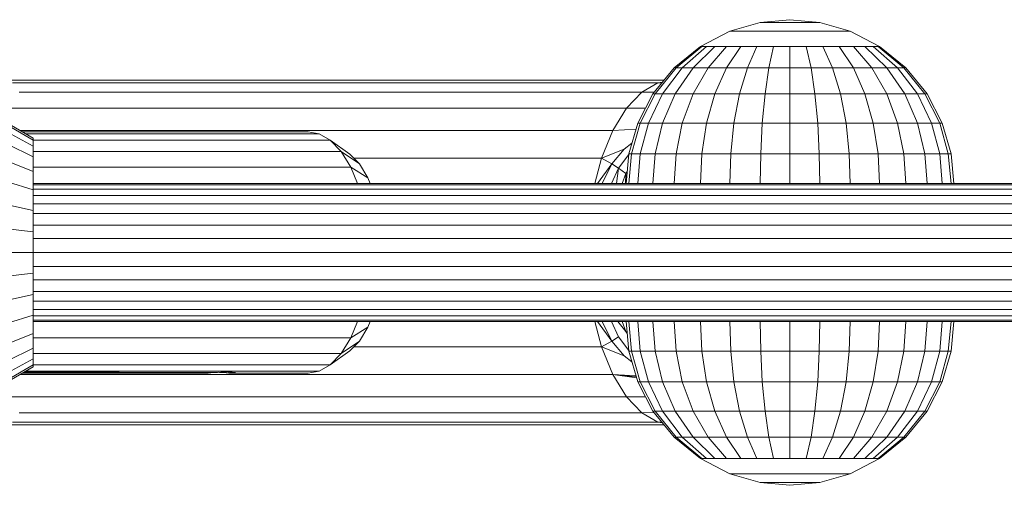
# Model space of a CAD drawing. Units: millimetres. Extents: x -1897 to 578302, y -2653 to 596964.
# Drawn here: x 3555 to 3669, y 4360 to 4414 of the extents above; entities that cross this region are included whole.
import ezdxf

# ---------------------------------------------------------------- set-up
doc = ezdxf.new("R2010")
doc.units = ezdxf.units.MM
doc.layers.add('Контур', color=7, linetype='Continuous', lineweight=15)

msp = doc.modelspace()

# ---------------------------------------------------------------- linework, layer by layer
at = {"layer": 'Контур'}
for p, q in [((3637.241, 4412.799), (3640.777, 4413.816)), ((3640.777, 4413.816), (3644.234, 4414.133)), ((3640.777, 4413.816), (3640.835, 4413.816)), ((3640.835, 4413.816), (3641.02, 4413.816)), ((3641.02, 4413.816), (3641.341, 4413.816)), ((3641.341, 4413.816), (3641.79, 4413.816)), ((3641.79, 4413.816), (3642.343, 4413.816)), ((3642.343, 4413.816), (3642.962, 4413.816)), ((3642.962, 4413.816), (3643.605, 4413.816)), ((3643.605, 4413.816), (3644.234, 4413.816)), ((3647.692, 4413.816), (3644.234, 4414.133)), ((3644.234, 4413.816), (3644.864, 4413.816)), ((3644.864, 4413.816), (3645.507, 4413.816)), ((3645.507, 4413.816), (3646.126, 4413.816)), ((3646.126, 4413.816), (3646.679, 4413.816)), ((3646.679, 4413.816), (3647.128, 4413.816)), ((3647.128, 4413.816), (3647.449, 4413.816)), ((3647.449, 4413.816), (3647.634, 4413.816)), ((3647.692, 4413.816), (3647.634, 4413.816)), ((3647.692, 4413.816), (3651.228, 4412.799)), ((3633.837, 4411.036), (3637.241, 4412.799)), ((3637.241, 4412.799), (3637.357, 4412.799)), ((3637.357, 4412.799), (3637.732, 4412.799)), ((3638.381, 4412.799), (3637.732, 4412.799)), ((3639.289, 4412.799), (3638.381, 4412.799)), ((3640.407, 4412.799), (3639.289, 4412.799)), ((3641.66, 4412.799), (3640.407, 4412.799)), ((3642.962, 4412.799), (3641.66, 4412.799)), ((3644.234, 4412.799), (3642.962, 4412.799)), ((3645.507, 4412.799), (3644.234, 4412.799)), ((3646.809, 4412.799), (3645.507, 4412.799)), ((3648.061, 4412.799), (3646.809, 4412.799)), ((3649.18, 4412.799), (3648.061, 4412.799)), ((3650.088, 4412.799), (3649.18, 4412.799)), ((3650.737, 4412.799), (3650.088, 4412.799)), ((3651.111, 4412.799), (3650.737, 4412.799)), ((3651.228, 4412.799), (3651.111, 4412.799)), ((3654.631, 4411.036), (3651.228, 4412.799)), ((3630.799, 4408.568), (3633.837, 4411.036)), ((3631.024, 4408.568), (3634.011, 4411.036)), ((3631.743, 4408.568), (3634.567, 4411.036)), ((3632.989, 4408.568), (3635.532, 4411.036)), ((3633.837, 4411.036), (3634.011, 4411.036)), ((3634.011, 4411.036), (3634.567, 4411.036)), ((3635.532, 4411.036), (3634.567, 4411.036)), ((3634.734, 4408.568), (3636.883, 4411.036)), ((3636.883, 4411.036), (3635.532, 4411.036)), ((3638.545, 4411.036), (3636.883, 4411.036)), ((3636.883, 4408.568), (3638.545, 4411.036)), ((3640.407, 4411.036), (3638.545, 4411.036)), ((3639.289, 4408.568), (3640.407, 4411.036)), ((3642.343, 4411.036), (3640.407, 4411.036)), ((3641.79, 4408.568), (3642.343, 4411.036)), ((3644.234, 4411.036), (3642.343, 4411.036)), ((3644.234, 4408.568), (3644.234, 4411.036)), ((3646.126, 4411.036), (3644.234, 4411.036)), ((3646.679, 4408.568), (3646.126, 4411.036)), ((3648.061, 4411.036), (3646.126, 4411.036)), ((3649.18, 4408.568), (3648.061, 4411.036)), ((3649.924, 4411.036), (3648.061, 4411.036)), ((3651.586, 4408.568), (3649.924, 4411.036)), ((3651.586, 4411.036), (3649.924, 4411.036)), ((3653.734, 4408.568), (3651.586, 4411.036)), ((3652.937, 4411.036), (3651.586, 4411.036)), ((3655.48, 4408.568), (3652.937, 4411.036)), ((3653.901, 4411.036), (3652.937, 4411.036)), ((3656.726, 4408.568), (3653.901, 4411.036)), ((3654.458, 4411.036), (3653.901, 4411.036)), ((3654.458, 4411.036), (3657.445, 4408.568)), ((3654.631, 4411.036), (3654.458, 4411.036)), ((3654.631, 4411.036), (3657.67, 4408.568)), ((3628.332, 4405.53), (3630.799, 4408.568)), ((3628.597, 4405.53), (3631.024, 4408.568)), ((3629.448, 4405.53), (3631.743, 4408.568)), ((3630.799, 4408.568), (3631.024, 4408.568)), ((3630.924, 4405.53), (3632.989, 4408.568)), ((3631.024, 4408.568), (3631.743, 4408.568)), ((3632.989, 4408.568), (3631.743, 4408.568)), ((3634.734, 4408.568), (3632.989, 4408.568)), ((3632.989, 4405.53), (3634.734, 4408.568)), ((3636.883, 4408.568), (3634.734, 4408.568)), ((3635.532, 4405.53), (3636.883, 4408.568)), ((3639.289, 4408.568), (3636.883, 4408.568)), ((3638.381, 4405.53), (3639.289, 4408.568)), ((3641.79, 4408.568), (3639.289, 4408.568)), ((3641.341, 4405.53), (3641.79, 4408.568)), ((3644.234, 4408.568), (3641.79, 4408.568)), ((3644.234, 4405.53), (3644.234, 4408.568)), ((3646.679, 4408.568), (3644.234, 4408.568)), ((3649.18, 4408.568), (3646.679, 4408.568)), ((3647.128, 4405.53), (3646.679, 4408.568)), ((3651.586, 4408.568), (3649.18, 4408.568)), ((3650.088, 4405.53), (3649.18, 4408.568)), ((3653.734, 4408.568), (3651.586, 4408.568)), ((3652.937, 4405.53), (3651.586, 4408.568)), ((3655.48, 4408.568), (3653.734, 4408.568)), ((3655.48, 4405.53), (3653.734, 4408.568)), ((3656.726, 4408.568), (3655.48, 4408.568)), ((3657.545, 4405.53), (3655.48, 4408.568)), ((3657.445, 4408.568), (3656.726, 4408.568)), ((3659.021, 4405.53), (3656.726, 4408.568)), ((3657.445, 4408.568), (3659.872, 4405.53)), ((3657.67, 4408.568), (3657.445, 4408.568)), ((3657.67, 4408.568), (3660.137, 4405.53)), ((3564.558, 4407.133), (3553.316, 4407.133)), ((3553.316, 4407.133), (3564.558, 4407.133)), ((3564.928, 4406.799), (3554.058, 4406.799)), ((3575.919, 4407.133), (3564.558, 4407.133)), ((3564.558, 4407.133), (3575.919, 4407.133)), ((3575.914, 4406.799), (3564.928, 4406.799)), ((3586.839, 4406.799), (3575.914, 4406.799)), ((3587.219, 4407.133), (3575.919, 4407.133)), ((3587.219, 4407.133), (3575.919, 4407.133)), ((3597.534, 4406.799), (3586.839, 4406.799)), ((3598.28, 4407.133), (3587.219, 4407.133)), ((3598.28, 4407.133), (3587.219, 4407.133)), ((3607.843, 4406.799), (3597.534, 4406.799)), ((3608.941, 4407.133), (3598.28, 4407.133)), ((3608.941, 4407.133), (3598.28, 4407.133)), ((3617.63, 4406.799), (3607.843, 4406.799)), ((3619.063, 4407.133), (3608.941, 4407.133)), ((3619.063, 4407.133), (3608.941, 4407.133)), ((3626.787, 4406.799), (3617.63, 4406.799)), ((3628.533, 4407.133), (3619.063, 4407.133)), ((3628.533, 4407.133), (3619.063, 4407.133)), ((3628.921, 4406.799), (3626.787, 4406.799)), ((3628.921, 4406.799), (3627.06, 4405.729)), ((3627.06, 4405.729), (3628.921, 4406.799)), ((3629.634, 4407.133), (3628.533, 4407.133)), ((3629.634, 4407.133), (3628.533, 4407.133)), ((3629.44, 4406.894), (3628.921, 4406.799)), ((3628.921, 4406.799), (3629.44, 4406.894)), ((3629.362, 4406.799), (3628.921, 4406.799)), ((3565.307, 4405.729), (3554.817, 4405.729)), ((3575.907, 4405.729), (3565.307, 4405.729)), ((3586.45, 4405.729), (3575.907, 4405.729)), ((3596.771, 4405.729), (3586.45, 4405.729)), ((3606.719, 4405.729), (3596.771, 4405.729)), ((3616.164, 4405.729), (3606.719, 4405.729)), ((3625, 4405.729), (3616.164, 4405.729)), ((3627.06, 4405.729), (3625, 4405.729)), ((3627.06, 4405.729), (3625.269, 4403.873)), ((3625.269, 4403.873), (3627.06, 4405.729)), ((3628.493, 4405.729), (3627.06, 4405.729)), ((3626.568, 4402.127), (3628.332, 4405.53)), ((3626.863, 4402.127), (3628.597, 4405.53)), ((3627.809, 4402.127), (3629.448, 4405.53)), ((3628.332, 4405.53), (3628.597, 4405.53)), ((3628.597, 4405.53), (3629.448, 4405.53)), ((3630.924, 4405.53), (3629.448, 4405.53)), ((3629.448, 4402.127), (3630.924, 4405.53)), ((3632.989, 4405.53), (3630.924, 4405.53)), ((3631.743, 4402.127), (3632.989, 4405.53)), ((3635.532, 4405.53), (3632.989, 4405.53)), ((3634.567, 4402.127), (3635.532, 4405.53)), ((3638.381, 4405.53), (3635.532, 4405.53)), ((3637.732, 4402.127), (3638.381, 4405.53)), ((3641.341, 4405.53), (3638.381, 4405.53)), ((3641.02, 4402.127), (3641.341, 4405.53)), ((3644.234, 4405.53), (3641.341, 4405.53)), ((3644.234, 4402.127), (3644.234, 4405.53)), ((3647.128, 4405.53), (3644.234, 4405.53)), ((3647.449, 4402.127), (3647.128, 4405.53)), ((3650.088, 4405.53), (3647.128, 4405.53)), ((3650.737, 4402.127), (3650.088, 4405.53)), ((3652.937, 4405.53), (3650.088, 4405.53)), ((3653.901, 4402.127), (3652.937, 4405.53)), ((3655.48, 4405.53), (3652.937, 4405.53)), ((3656.726, 4402.127), (3655.48, 4405.53)), ((3657.545, 4405.53), (3655.48, 4405.53)), ((3659.021, 4402.127), (3657.545, 4405.53)), ((3659.021, 4405.53), (3657.545, 4405.53)), ((3660.66, 4402.127), (3659.021, 4405.53)), ((3659.872, 4405.53), (3659.021, 4405.53)), ((3659.872, 4405.53), (3661.606, 4402.127)), ((3660.137, 4405.53), (3659.872, 4405.53)), ((3660.137, 4405.53), (3661.9, 4402.127)), ((3555.547, 4403.873), (3545.692, 4403.873)), ((3565.671, 4403.873), (3555.547, 4403.873)), ((3575.902, 4403.873), (3565.671, 4403.873)), ((3586.077, 4403.873), (3575.902, 4403.873)), ((3596.037, 4403.873), (3586.077, 4403.873)), ((3605.638, 4403.873), (3596.037, 4403.873)), ((3614.753, 4403.873), (3605.638, 4403.873)), ((3623.281, 4403.873), (3614.753, 4403.873)), ((3625.269, 4403.873), (3623.281, 4403.873)), ((3625.269, 4403.873), (3623.67, 4401.275)), ((3623.67, 4401.275), (3625.269, 4403.873)), ((3627.473, 4403.873), (3625.269, 4403.873)), ((3556.451, 4400.401), (3553.451, 4402.133)), ((3625.552, 4398.59), (3626.568, 4402.127)), ((3625.863, 4398.59), (3626.863, 4402.127)), ((3626.568, 4402.127), (3626.863, 4402.127)), ((3626.863, 4402.127), (3627.809, 4402.127)), ((3626.863, 4398.59), (3627.809, 4402.127)), ((3629.448, 4402.127), (3627.809, 4402.127)), ((3628.597, 4398.59), (3629.448, 4402.127)), ((3631.743, 4402.127), (3629.448, 4402.127)), ((3631.024, 4398.59), (3631.743, 4402.127)), ((3634.567, 4402.127), (3631.743, 4402.127)), ((3634.011, 4398.59), (3634.567, 4402.127)), ((3637.732, 4402.127), (3634.567, 4402.127)), ((3637.357, 4398.59), (3637.732, 4402.127)), ((3641.02, 4402.127), (3637.732, 4402.127)), ((3640.835, 4398.59), (3641.02, 4402.127)), ((3644.234, 4402.127), (3641.02, 4402.127)), ((3644.234, 4398.59), (3644.234, 4402.127)), ((3647.449, 4402.127), (3644.234, 4402.127)), ((3650.737, 4402.127), (3647.449, 4402.127)), ((3647.634, 4398.59), (3647.449, 4402.127)), ((3651.111, 4398.59), (3650.737, 4402.127)), ((3653.901, 4402.127), (3650.737, 4402.127)), ((3656.726, 4402.127), (3653.901, 4402.127)), ((3654.458, 4398.59), (3653.901, 4402.127)), ((3657.445, 4398.59), (3656.726, 4402.127)), ((3659.021, 4402.127), (3656.726, 4402.127)), ((3660.66, 4402.127), (3659.021, 4402.127)), ((3659.872, 4398.59), (3659.021, 4402.127)), ((3661.606, 4398.59), (3660.66, 4402.127)), ((3661.606, 4402.127), (3660.66, 4402.127)), ((3661.606, 4402.127), (3662.605, 4398.59)), ((3661.9, 4402.127), (3661.606, 4402.127)), ((3661.9, 4402.127), (3662.917, 4398.59)), ((3556.451, 4400.179), (3553.451, 4401.883)), ((3556.451, 4399.469), (3553.451, 4401.08)), ((3556.199, 4401.275), (3554.937, 4401.275)), ((3588.331, 4401.133), (3555.183, 4401.133)), ((3565.996, 4401.275), (3556.199, 4401.275)), ((3575.896, 4401.275), (3565.996, 4401.275)), ((3585.743, 4401.275), (3575.896, 4401.275)), ((3595.382, 4401.275), (3585.743, 4401.275)), ((3588.331, 4401.133), (3589.605, 4400.899)), ((3604.673, 4401.275), (3595.382, 4401.275)), ((3613.494, 4401.275), (3604.673, 4401.275)), ((3621.746, 4401.275), (3613.494, 4401.275)), ((3623.67, 4401.275), (3621.746, 4401.275)), ((3623.67, 4401.275), (3622.371, 4398.077)), ((3622.371, 4398.077), (3623.67, 4401.275)), ((3626.376, 4401.456), (3623.67, 4401.275)), ((3589.605, 4400.899), (3555.588, 4400.899)), ((3556.451, 4400.401), (3556.451, 4400.179)), ((3556.451, 4400.179), (3556.451, 4399.469)), ((3590.908, 4400.15), (3556.451, 4400.15)), ((3589.605, 4400.899), (3590.908, 4400.15)), ((3593.187, 4398.539), (3590.908, 4400.15)), ((3590.908, 4400.15), (3592.162, 4398.851)), ((3556.451, 4398.238), (3553.451, 4399.688)), ((3556.451, 4399.469), (3556.451, 4398.238)), ((3556.451, 4398.851), (3592.162, 4398.851)), ((3592.162, 4398.851), (3593.281, 4397.032)), ((3594.286, 4397.401), (3592.162, 4398.851)), ((3625.014, 4399.127), (3622.371, 4398.077)), ((3625.014, 4399.127), (3623.557, 4397.4)), ((3625.014, 4399.127), (3623.557, 4397.4)), ((3625.908, 4399.832), (3625.014, 4399.127)), ((3625.908, 4399.832), (3625.014, 4399.127)), ((3556.451, 4396.515), (3553.451, 4397.74)), ((3556.451, 4398.238), (3556.451, 4396.515)), ((3593.187, 4398.539), (3594.286, 4397.401)), ((3594.85, 4398.077), (3593.633, 4398.077)), ((3603.889, 4398.077), (3594.85, 4398.077)), ((3612.471, 4398.077), (3603.889, 4398.077)), ((3620.499, 4398.077), (3612.471, 4398.077)), ((3622.371, 4398.077), (3620.499, 4398.077)), ((3621.608, 4395.133), (3622.371, 4398.077)), ((3621.608, 4395.133), (3622.371, 4398.077)), ((3623.557, 4397.4), (3622.371, 4398.077)), ((3625.542, 4398.483), (3624.339, 4396.929)), ((3625.235, 4395.133), (3625.552, 4398.59)), ((3625.552, 4398.59), (3625.863, 4398.59)), ((3625.552, 4395.133), (3625.863, 4398.59)), ((3626.863, 4398.59), (3625.863, 4398.59)), ((3626.568, 4395.133), (3626.863, 4398.59)), ((3628.597, 4398.59), (3626.863, 4398.59)), ((3628.332, 4395.133), (3628.597, 4398.59)), ((3631.024, 4398.59), (3628.597, 4398.59)), ((3630.799, 4395.133), (3631.024, 4398.59)), ((3634.011, 4398.59), (3631.024, 4398.59)), ((3633.837, 4395.133), (3634.011, 4398.59)), ((3637.357, 4398.59), (3634.011, 4398.59)), ((3637.241, 4395.133), (3637.357, 4398.59)), ((3640.835, 4398.59), (3637.357, 4398.59)), ((3640.777, 4395.133), (3640.835, 4398.59)), ((3644.234, 4398.59), (3640.835, 4398.59)), ((3647.634, 4398.59), (3644.234, 4398.59)), ((3644.234, 4395.133), (3644.234, 4398.59)), ((3651.111, 4398.59), (3647.634, 4398.59)), ((3647.692, 4395.133), (3647.634, 4398.59)), ((3654.458, 4398.59), (3651.111, 4398.59)), ((3651.228, 4395.133), (3651.111, 4398.59)), ((3657.445, 4398.59), (3654.458, 4398.59)), ((3654.631, 4395.133), (3654.458, 4398.59)), ((3659.872, 4398.59), (3657.445, 4398.59)), ((3657.669, 4395.133), (3657.445, 4398.59)), ((3661.606, 4398.59), (3659.872, 4398.59)), ((3660.137, 4395.133), (3659.872, 4398.59)), ((3662.605, 4398.59), (3661.606, 4398.59)), ((3661.9, 4395.133), (3661.606, 4398.59)), ((3662.917, 4395.133), (3662.605, 4398.59)), ((3662.917, 4398.59), (3662.605, 4398.59)), ((3662.917, 4398.59), (3663.234, 4395.133)), ((3556.451, 4397.032), (3593.281, 4397.032)), ((3556.451, 4396.515), (3556.451, 4394.393)), ((3595.266, 4395.808), (3593.281, 4397.032)), ((3593.281, 4397.032), (3594.052, 4395.133)), ((3594.286, 4397.401), (3595.266, 4395.808)), ((3621.907, 4395.133), (3623.557, 4397.4)), ((3623.557, 4397.4), (3622.439, 4395.133)), ((3622.439, 4395.133), (3623.557, 4397.4)), ((3624.339, 4396.929), (3623.543, 4395.133)), ((3623.557, 4397.4), (3624.339, 4396.929)), ((3624.339, 4396.929), (3624.128, 4395.133)), ((3624.339, 4396.929), (3625.206, 4396.297)), ((3625.362, 4396.526), (3625.206, 4396.297)), ((3556.451, 4394.393), (3553.451, 4395.341)), ((3595.266, 4395.808), (3595.54, 4395.133)), ((3624.753, 4395.133), (3625.206, 4396.297)), ((3625.153, 4395.133), (3625.206, 4396.297)), ((3556.451, 4395.133), (4374.228, 4395.133)), ((3556.451, 4394.963), (4374.228, 4394.963)), ((3556.451, 4394.475), (4374.228, 4394.475)), ((3556.451, 4394.393), (3556.451, 4392.017)), ((3556.451, 4393.725), (4374.228, 4393.725)), ((3556.451, 4392.017), (3553.451, 4392.654)), ((4374.228, 4392.79), (3556.451, 4392.79)), ((3556.451, 4392.017), (3556.451, 4389.547)), ((4374.228, 4391.666), (3556.451, 4391.666)), ((3556.451, 4389.547), (3553.451, 4389.862)), ((4374.228, 4390.311), (3556.451, 4390.311)), ((3556.451, 4389.547), (3556.451, 4387.133)), ((4374.228, 4388.772), (3556.451, 4388.772)), ((3556.451, 4387.133), (3553.451, 4387.133)), ((3556.451, 4387.133), (3556.451, 4384.719)), ((4374.228, 4387.133), (3556.451, 4387.133)), ((4374.228, 4385.494), (3556.451, 4385.494)), ((3556.451, 4384.719), (3553.451, 4384.403)), ((3556.451, 4384.719), (3556.451, 4382.249)), ((4374.228, 4383.956), (3556.451, 4383.956)), ((3556.451, 4382.249), (3553.451, 4381.612)), ((4374.228, 4382.6), (3556.451, 4382.6)), ((3556.451, 4382.249), (3556.451, 4379.873)), ((4374.228, 4381.476), (3556.451, 4381.476)), ((4374.228, 4380.541), (3556.451, 4380.541)), ((3556.451, 4379.873), (3553.451, 4378.925)), ((3556.451, 4379.873), (3556.451, 4377.751)), ((4374.228, 4379.791), (3556.451, 4379.791)), ((4374.228, 4379.303), (3556.451, 4379.303)), ((4374.228, 4379.133), (3556.451, 4379.133)), ((3594.052, 4379.133), (3593.281, 4377.233)), ((3595.266, 4378.458), (3593.281, 4377.233)), ((3594.286, 4376.865), (3595.266, 4378.458)), ((3595.266, 4378.458), (3595.541, 4379.133)), ((3621.608, 4379.133), (3622.371, 4376.189)), ((3622.371, 4376.189), (3621.608, 4379.133)), ((3623.557, 4376.866), (3621.907, 4379.133)), ((3623.557, 4376.866), (3622.439, 4379.133)), ((3622.439, 4379.133), (3623.557, 4376.866)), ((3624.339, 4377.337), (3623.543, 4379.133)), ((3624.255, 4379.133), (3625.206, 4377.969)), ((3624.753, 4379.133), (3625.206, 4377.969)), ((3625.552, 4375.676), (3625.235, 4379.133)), ((3625.235, 4379.133), (3625.235, 4379.133)), ((3625.552, 4379.133), (3625.863, 4375.676)), ((3625.552, 4379.133), (3625.552, 4379.133)), ((3626.568, 4379.133), (3626.863, 4375.676)), ((3626.568, 4379.133), (3626.568, 4379.133)), ((3628.332, 4379.133), (3628.597, 4375.676)), ((3628.332, 4379.133), (3628.332, 4379.133)), ((3630.799, 4379.133), (3631.024, 4375.676)), ((3630.799, 4379.133), (3630.799, 4379.133)), ((3633.837, 4379.133), (3634.011, 4375.676)), ((3633.837, 4379.133), (3633.837, 4379.133)), ((3637.241, 4379.133), (3637.357, 4375.676)), ((3637.241, 4379.133), (3637.241, 4379.133)), ((3640.777, 4379.133), (3640.835, 4375.676)), ((3640.777, 4379.133), (3640.777, 4379.133)), ((3644.234, 4379.133), (3644.234, 4379.133)), ((3644.234, 4379.133), (3644.234, 4375.676)), ((3647.692, 4379.133), (3647.634, 4375.676)), ((3647.692, 4379.133), (3647.692, 4379.133)), ((3651.228, 4379.133), (3651.111, 4375.676)), ((3651.228, 4379.133), (3651.228, 4379.133)), ((3654.631, 4379.133), (3654.458, 4375.676)), ((3654.631, 4379.133), (3654.631, 4379.133)), ((3657.67, 4379.133), (3657.445, 4375.676)), ((3657.67, 4379.133), (3657.67, 4379.133)), ((3660.137, 4379.133), (3659.872, 4375.676)), ((3660.137, 4379.133), (3660.137, 4379.133)), ((3661.9, 4379.133), (3661.606, 4375.676)), ((3661.9, 4379.133), (3661.9, 4379.133)), ((3662.917, 4379.133), (3662.605, 4375.676)), ((3663.234, 4379.133), (3662.917, 4375.676)), ((3662.917, 4379.133), (3662.917, 4379.133)), ((3663.234, 4379.133), (3663.234, 4379.133)), ((3556.451, 4377.751), (3553.451, 4376.526)), ((3556.451, 4377.751), (3556.451, 4376.028)), ((3593.281, 4377.233), (3556.451, 4377.233)), ((3593.281, 4377.233), (3592.162, 4375.415)), ((3623.557, 4376.866), (3624.339, 4377.337)), ((3625.542, 4375.783), (3624.339, 4377.337)), ((3625.206, 4377.969), (3625.362, 4377.74)), ((3556.451, 4376.028), (3553.451, 4374.578)), ((3556.451, 4376.028), (3556.451, 4374.797)), ((3594.286, 4376.865), (3592.162, 4375.415)), ((3593.187, 4375.726), (3594.286, 4376.865)), ((3594.85, 4376.189), (3593.633, 4376.189)), ((3603.889, 4376.189), (3594.85, 4376.189)), ((3612.471, 4376.189), (3603.889, 4376.189)), ((3620.499, 4376.189), (3612.471, 4376.189)), ((3622.371, 4376.189), (3620.499, 4376.189)), ((3623.557, 4376.866), (3622.371, 4376.189)), ((3625.014, 4375.139), (3622.371, 4376.189)), ((3623.67, 4372.991), (3622.371, 4376.189)), ((3623.67, 4372.991), (3622.371, 4376.189)), ((3625.014, 4375.139), (3623.557, 4376.866)), ((3623.557, 4376.866), (3625.014, 4375.139)), ((3556.451, 4374.797), (3553.451, 4373.186)), ((3592.162, 4375.415), (3556.451, 4375.415)), ((3556.451, 4374.797), (3556.451, 4374.086)), ((3590.908, 4374.116), (3593.187, 4375.726)), ((3590.908, 4374.116), (3592.162, 4375.415)), ((3625.908, 4374.434), (3625.014, 4375.139)), ((3625.014, 4375.139), (3625.908, 4374.434)), ((3625.552, 4375.676), (3626.568, 4372.139)), ((3625.552, 4375.676), (3625.863, 4375.676)), ((3626.863, 4372.139), (3625.863, 4375.676)), ((3625.863, 4375.676), (3626.863, 4375.676)), ((3626.863, 4375.676), (3627.809, 4372.139)), ((3626.863, 4375.676), (3628.597, 4375.676)), ((3628.597, 4375.676), (3629.448, 4372.139)), ((3628.597, 4375.676), (3631.024, 4375.676)), ((3631.024, 4375.676), (3631.743, 4372.139)), ((3631.024, 4375.676), (3634.011, 4375.676)), ((3634.011, 4375.676), (3634.567, 4372.139)), ((3634.011, 4375.676), (3637.357, 4375.676)), ((3637.357, 4375.676), (3637.732, 4372.139)), ((3637.357, 4375.676), (3640.835, 4375.676)), ((3640.835, 4375.676), (3641.02, 4372.139)), ((3640.835, 4375.676), (3644.234, 4375.676)), ((3644.234, 4375.676), (3644.234, 4372.139)), ((3644.234, 4375.676), (3647.634, 4375.676)), ((3647.634, 4375.676), (3647.449, 4372.139)), ((3647.634, 4375.676), (3651.111, 4375.676)), ((3651.111, 4375.676), (3650.737, 4372.139)), ((3651.111, 4375.676), (3654.458, 4375.676)), ((3654.458, 4375.676), (3653.901, 4372.139)), ((3654.458, 4375.676), (3657.445, 4375.676)), ((3657.445, 4375.676), (3656.726, 4372.139)), ((3657.445, 4375.676), (3659.872, 4375.676)), ((3659.872, 4375.676), (3659.021, 4372.139)), ((3659.872, 4375.676), (3661.606, 4375.676)), ((3661.606, 4375.676), (3660.66, 4372.139)), ((3661.606, 4372.139), (3662.605, 4375.676)), ((3661.606, 4375.676), (3662.605, 4375.676)), ((3662.917, 4375.676), (3661.9, 4372.139)), ((3662.917, 4375.676), (3662.605, 4375.676)), ((3556.451, 4374.086), (3553.451, 4372.383)), ((3553.451, 4372.133), (3556.451, 4373.865)), ((3590.908, 4374.116), (3556.451, 4374.116)), ((3556.451, 4373.865), (3556.451, 4374.086)), ((3590.908, 4374.116), (3589.605, 4373.367)), ((3556.199, 4372.991), (3554.937, 4372.991)), ((3555.183, 4373.133), (3576.207, 4373.133)), ((3555.419, 4373.269), (3577.421, 4373.205)), ((3555.439, 4373.281), (3577.421, 4373.205)), ((3555.588, 4373.367), (3589.605, 4373.367)), ((3565.996, 4372.991), (3556.199, 4372.991)), ((3575.896, 4372.991), (3565.996, 4372.991)), ((3585.743, 4372.991), (3575.896, 4372.991)), ((3576.207, 4373.133), (3576.435, 4373.138)), ((3576.435, 4373.138), (3576.722, 4373.154)), ((3576.722, 4373.154), (3577.055, 4373.177)), ((3577.055, 4373.177), (3577.421, 4373.205)), ((3577.807, 4373.232), (3577.421, 4373.205)), ((3578.199, 4373.255), (3577.807, 4373.232)), ((3577.939, 4373.24), (3578.07, 4373.232)), ((3578.07, 4373.248), (3578.07, 4373.232)), ((3578.07, 4373.232), (3578.456, 4373.205)), ((3578.581, 4373.271), (3578.199, 4373.255)), ((3578.456, 4373.266), (3578.456, 4373.205)), ((3578.456, 4373.205), (3578.823, 4373.177)), ((3578.939, 4373.276), (3578.581, 4373.271)), ((3578.823, 4373.275), (3578.823, 4373.177)), ((3578.823, 4373.177), (3579.156, 4373.154)), ((3578.939, 4373.276), (3579.258, 4373.271)), ((3579.156, 4373.273), (3579.156, 4373.154)), ((3579.156, 4373.154), (3579.442, 4373.138)), ((3579.258, 4373.271), (3579.526, 4373.255)), ((3579.442, 4373.26), (3579.442, 4373.138)), ((3579.442, 4373.138), (3579.671, 4373.133)), ((3579.526, 4373.255), (3579.733, 4373.232)), ((3579.671, 4373.239), (3579.671, 4373.133)), ((3579.671, 4373.133), (3579.833, 4373.138)), ((3579.671, 4373.133), (3588.331, 4373.133)), ((3579.733, 4373.232), (3579.871, 4373.205)), ((3579.833, 4373.212), (3579.833, 4373.138)), ((3579.833, 4373.138), (3579.922, 4373.154)), ((3579.871, 4373.205), (3579.934, 4373.177)), ((3579.922, 4373.183), (3579.922, 4373.154)), ((3579.922, 4373.154), (3579.934, 4373.177)), ((3595.382, 4372.991), (3585.743, 4372.991)), ((3588.331, 4373.133), (3589.605, 4373.367)), ((3604.673, 4372.991), (3595.382, 4372.991)), ((3613.494, 4372.991), (3604.673, 4372.991)), ((3621.746, 4372.991), (3613.494, 4372.991)), ((3623.67, 4372.991), (3621.746, 4372.991)), ((3623.67, 4372.991), (3626.401, 4372.721)), ((3623.67, 4372.991), (3626.435, 4372.603)), ((3623.67, 4372.991), (3626.376, 4372.81)), ((3625.269, 4370.393), (3623.67, 4372.991)), ((3625.269, 4370.393), (3623.67, 4372.991)), ((3628.332, 4368.736), (3626.568, 4372.139)), ((3626.568, 4372.139), (3626.863, 4372.139)), ((3628.597, 4368.736), (3626.863, 4372.139)), ((3626.863, 4372.139), (3627.809, 4372.139)), ((3627.809, 4372.139), (3629.448, 4368.736)), ((3627.809, 4372.139), (3629.448, 4372.139)), ((3629.448, 4372.139), (3630.924, 4368.736)), ((3629.448, 4372.139), (3631.743, 4372.139)), ((3631.743, 4372.139), (3632.989, 4368.736)), ((3631.743, 4372.139), (3634.567, 4372.139)), ((3634.567, 4372.139), (3635.532, 4368.736)), ((3634.567, 4372.139), (3637.732, 4372.139)), ((3637.732, 4372.139), (3638.381, 4368.736)), ((3637.732, 4372.139), (3641.02, 4372.139)), ((3641.02, 4372.139), (3641.341, 4368.736)), ((3641.02, 4372.139), (3644.234, 4372.139)), ((3644.234, 4372.139), (3644.234, 4368.736)), ((3644.234, 4372.139), (3647.449, 4372.139)), ((3647.449, 4372.139), (3647.128, 4368.736)), ((3647.449, 4372.139), (3650.737, 4372.139)), ((3650.737, 4372.139), (3650.088, 4368.736)), ((3650.737, 4372.139), (3653.901, 4372.139)), ((3653.901, 4372.139), (3652.937, 4368.736)), ((3653.901, 4372.139), (3656.726, 4372.139)), ((3656.726, 4372.139), (3655.48, 4368.736)), ((3656.726, 4372.139), (3659.021, 4372.139)), ((3659.021, 4372.139), (3657.545, 4368.736)), ((3660.66, 4372.139), (3659.021, 4368.736)), ((3659.021, 4372.139), (3660.66, 4372.139)), ((3661.606, 4372.139), (3659.872, 4368.736)), ((3661.9, 4372.139), (3660.137, 4368.736)), ((3661.606, 4372.139), (3660.66, 4372.139)), ((3661.9, 4372.139), (3661.606, 4372.139)), ((3555.547, 4370.393), (3545.692, 4370.393)), ((3565.671, 4370.393), (3555.547, 4370.393)), ((3575.902, 4370.393), (3565.671, 4370.393)), ((3586.077, 4370.393), (3575.902, 4370.393)), ((3596.037, 4370.393), (3586.077, 4370.393)), ((3605.638, 4370.393), (3596.037, 4370.393)), ((3614.753, 4370.393), (3605.638, 4370.393)), ((3623.281, 4370.393), (3614.753, 4370.393)), ((3625.269, 4370.393), (3623.281, 4370.393)), ((3625.269, 4370.393), (3627.464, 4370.411)), ((3627.06, 4368.537), (3625.269, 4370.393)), ((3627.06, 4368.537), (3625.269, 4370.393)), ((3565.307, 4368.537), (3554.817, 4368.537)), ((3575.907, 4368.537), (3565.307, 4368.537)), ((3586.45, 4368.537), (3575.907, 4368.537)), ((3596.771, 4368.537), (3586.45, 4368.537)), ((3606.719, 4368.537), (3596.771, 4368.537)), ((3616.164, 4368.537), (3606.719, 4368.537)), ((3625, 4368.537), (3616.164, 4368.537)), ((3627.06, 4368.537), (3625, 4368.537)), ((3627.06, 4368.537), (3628.476, 4368.558)), ((3628.921, 4367.467), (3627.06, 4368.537)), ((3628.921, 4367.467), (3627.06, 4368.537)), ((3630.799, 4365.698), (3628.332, 4368.736)), ((3628.332, 4368.736), (3628.597, 4368.736)), ((3631.024, 4365.698), (3628.597, 4368.736)), ((3628.597, 4368.736), (3629.448, 4368.736)), ((3629.448, 4368.736), (3631.743, 4365.698)), ((3629.448, 4368.736), (3630.924, 4368.736)), ((3630.924, 4368.736), (3632.989, 4365.698)), ((3630.924, 4368.736), (3632.989, 4368.736)), ((3632.989, 4368.736), (3634.734, 4365.698)), ((3632.989, 4368.736), (3635.532, 4368.736)), ((3635.532, 4368.736), (3636.883, 4365.698)), ((3635.532, 4368.736), (3638.381, 4368.736)), ((3638.381, 4368.736), (3639.289, 4365.698)), ((3638.381, 4368.736), (3641.341, 4368.736)), ((3641.341, 4368.736), (3641.79, 4365.698)), ((3641.341, 4368.736), (3644.234, 4368.736)), ((3644.234, 4368.736), (3644.234, 4365.698)), ((3644.234, 4368.736), (3647.128, 4368.736)), ((3647.128, 4368.736), (3646.679, 4365.698)), ((3647.128, 4368.736), (3650.088, 4368.736)), ((3650.088, 4368.736), (3649.18, 4365.698)), ((3650.088, 4368.736), (3652.937, 4368.736)), ((3652.937, 4368.736), (3651.586, 4365.698)), ((3652.937, 4368.736), (3655.48, 4368.736)), ((3655.48, 4368.736), (3653.734, 4365.698)), ((3657.545, 4368.736), (3655.48, 4365.698)), ((3655.48, 4368.736), (3657.545, 4368.736)), ((3659.021, 4368.736), (3656.726, 4365.698)), ((3659.872, 4368.736), (3657.445, 4365.698)), ((3657.545, 4368.736), (3659.021, 4368.736)), ((3660.137, 4368.736), (3657.67, 4365.698)), ((3659.872, 4368.736), (3659.021, 4368.736)), ((3660.137, 4368.736), (3659.872, 4368.736)), ((3553.316, 4367.133), (3564.558, 4367.133)), ((3553.316, 4367.133), (3564.558, 4367.133)), ((3554.058, 4367.467), (3564.928, 4367.467)), ((3564.558, 4367.133), (3575.919, 4367.133)), ((3564.558, 4367.133), (3575.919, 4367.133)), ((3564.928, 4367.467), (3575.914, 4367.467)), ((3575.914, 4367.467), (3586.839, 4367.467)), ((3575.919, 4367.133), (3587.219, 4367.133)), ((3575.919, 4367.133), (3587.219, 4367.133)), ((3586.839, 4367.467), (3597.534, 4367.467)), ((3587.219, 4367.133), (3598.28, 4367.133)), ((3598.28, 4367.133), (3587.219, 4367.133)), ((3597.534, 4367.467), (3607.843, 4367.467)), ((3598.28, 4367.133), (3608.941, 4367.133)), ((3608.941, 4367.133), (3598.28, 4367.133)), ((3607.843, 4367.467), (3617.63, 4367.467)), ((3608.941, 4367.133), (3619.063, 4367.133)), ((3619.063, 4367.133), (3608.941, 4367.133)), ((3617.63, 4367.467), (3626.787, 4367.467)), ((3619.063, 4367.133), (3628.533, 4367.133)), ((3628.533, 4367.133), (3619.063, 4367.133)), ((3628.921, 4367.467), (3626.787, 4367.467)), ((3628.533, 4367.133), (3629.634, 4367.133)), ((3629.634, 4367.133), (3628.533, 4367.133)), ((3628.921, 4367.467), (3629.359, 4367.472)), ((3628.921, 4367.467), (3629.369, 4367.459)), ((3628.921, 4367.467), (3629.44, 4367.372)), ((3629.44, 4367.372), (3628.921, 4367.467)), ((3633.837, 4363.23), (3630.799, 4365.698)), ((3630.799, 4365.698), (3631.024, 4365.698)), ((3634.011, 4363.23), (3631.024, 4365.698)), ((3631.024, 4365.698), (3631.743, 4365.698)), ((3631.743, 4365.698), (3634.567, 4363.23)), ((3631.743, 4365.698), (3632.989, 4365.698)), ((3632.989, 4365.698), (3635.532, 4363.23)), ((3632.989, 4365.698), (3634.734, 4365.698)), ((3634.734, 4365.698), (3636.883, 4363.23)), ((3634.734, 4365.698), (3636.883, 4365.698)), ((3636.883, 4365.698), (3638.545, 4363.23)), ((3636.883, 4365.698), (3639.289, 4365.698)), ((3639.289, 4365.698), (3640.407, 4363.23)), ((3639.289, 4365.698), (3641.79, 4365.698)), ((3641.79, 4365.698), (3642.343, 4363.23)), ((3641.79, 4365.698), (3644.234, 4365.698)), ((3644.234, 4365.698), (3644.234, 4363.23)), ((3644.234, 4365.698), (3646.679, 4365.698)), ((3646.679, 4365.698), (3646.126, 4363.23)), ((3646.679, 4365.698), (3649.18, 4365.698)), ((3649.18, 4365.698), (3648.061, 4363.23)), ((3649.18, 4365.698), (3651.586, 4365.698)), ((3651.586, 4365.698), (3649.924, 4363.23)), ((3653.734, 4365.698), (3651.586, 4363.23)), ((3651.586, 4365.698), (3653.734, 4365.698)), ((3655.48, 4365.698), (3652.937, 4363.23)), ((3653.734, 4365.698), (3655.48, 4365.698)), ((3656.726, 4365.698), (3653.901, 4363.23)), ((3657.445, 4365.698), (3654.458, 4363.23)), ((3657.67, 4365.698), (3654.631, 4363.23)), ((3655.48, 4365.698), (3656.726, 4365.698)), ((3657.445, 4365.698), (3656.726, 4365.698)), ((3657.67, 4365.698), (3657.445, 4365.698)), ((3637.241, 4361.467), (3633.837, 4363.23)), ((3633.837, 4363.23), (3634.011, 4363.23)), ((3634.011, 4363.23), (3634.567, 4363.23)), ((3634.567, 4363.23), (3635.532, 4363.23)), ((3635.532, 4363.23), (3636.883, 4363.23)), ((3636.883, 4363.23), (3638.545, 4363.23)), ((3638.545, 4363.23), (3640.407, 4363.23)), ((3640.407, 4363.23), (3642.343, 4363.23)), ((3642.343, 4363.23), (3644.234, 4363.23)), ((3644.234, 4363.23), (3646.126, 4363.23)), ((3646.126, 4363.23), (3648.061, 4363.23)), ((3648.061, 4363.23), (3649.924, 4363.23)), ((3649.924, 4363.23), (3651.586, 4363.23)), ((3654.631, 4363.23), (3651.228, 4361.467)), ((3651.586, 4363.23), (3652.937, 4363.23)), ((3652.937, 4363.23), (3653.901, 4363.23)), ((3654.458, 4363.23), (3653.901, 4363.23)), ((3654.631, 4363.23), (3654.458, 4363.23)), ((3640.777, 4360.45), (3637.241, 4361.467)), ((3637.241, 4361.467), (3637.357, 4361.467)), ((3637.357, 4361.467), (3637.732, 4361.467)), ((3637.732, 4361.467), (3638.381, 4361.467)), ((3638.381, 4361.467), (3639.289, 4361.467)), ((3639.289, 4361.467), (3640.407, 4361.467)), ((3640.407, 4361.467), (3641.66, 4361.467)), ((3641.66, 4361.467), (3642.962, 4361.467)), ((3642.962, 4361.467), (3644.234, 4361.467)), ((3644.234, 4361.467), (3645.507, 4361.467)), ((3645.507, 4361.467), (3646.809, 4361.467)), ((3646.809, 4361.467), (3648.061, 4361.467)), ((3651.228, 4361.467), (3647.692, 4360.45)), ((3648.061, 4361.467), (3649.18, 4361.467)), ((3649.18, 4361.467), (3650.088, 4361.467)), ((3650.088, 4361.467), (3650.737, 4361.467)), ((3651.111, 4361.467), (3650.737, 4361.467)), ((3651.228, 4361.467), (3651.111, 4361.467)), ((3640.777, 4360.45), (3644.234, 4360.133)), ((3640.777, 4360.45), (3640.835, 4360.45)), ((3641.02, 4360.45), (3640.835, 4360.45)), ((3641.341, 4360.45), (3641.02, 4360.45)), ((3641.79, 4360.45), (3641.341, 4360.45)), ((3642.343, 4360.45), (3641.79, 4360.45)), ((3642.962, 4360.45), (3642.343, 4360.45)), ((3643.605, 4360.45), (3642.962, 4360.45)), ((3644.234, 4360.45), (3643.605, 4360.45)), ((3647.692, 4360.45), (3644.234, 4360.133)), ((3644.864, 4360.45), (3644.234, 4360.45)), ((3645.507, 4360.45), (3644.864, 4360.45)), ((3646.126, 4360.45), (3645.507, 4360.45)), ((3646.679, 4360.45), (3646.126, 4360.45)), ((3647.128, 4360.45), (3646.679, 4360.45)), ((3647.449, 4360.45), (3647.128, 4360.45)), ((3647.634, 4360.45), (3647.449, 4360.45)), ((3647.692, 4360.45), (3647.634, 4360.45))]:
    msp.add_line(p, q, dxfattribs=at)

doc.saveas('drawing.dxf')
